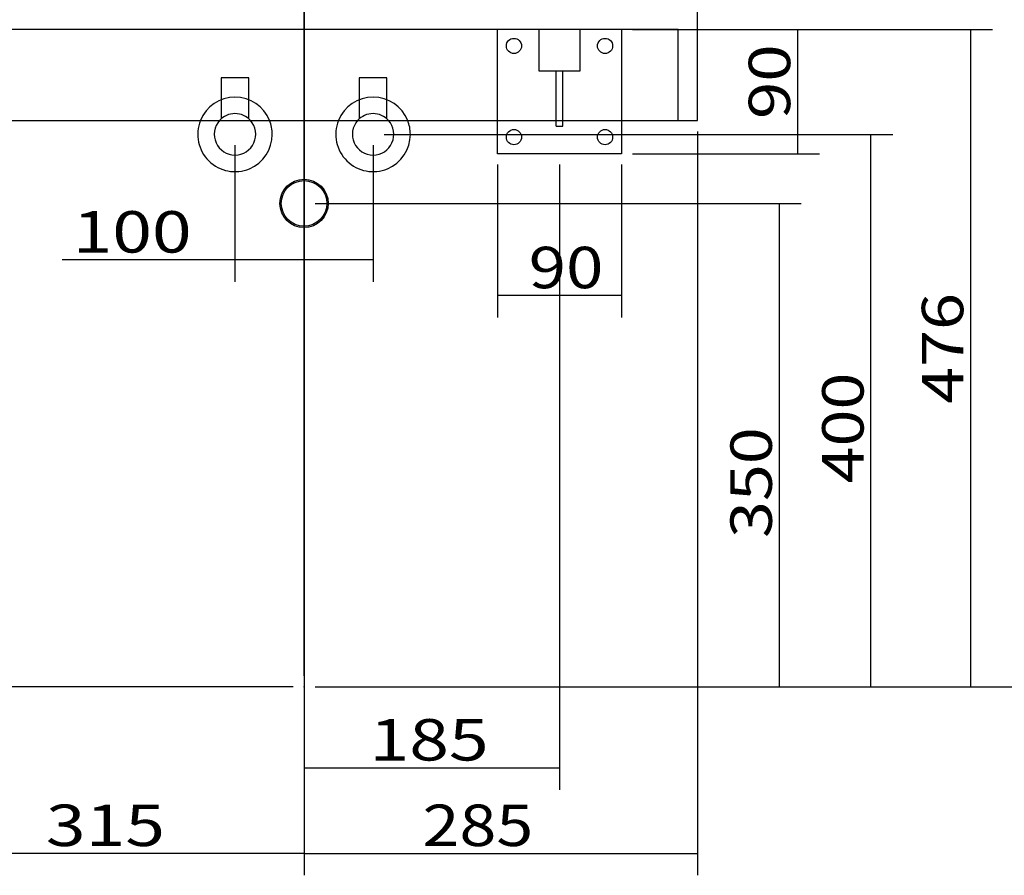
# Model space of a CAD drawing. Units: millimetres. Extents: x 79 to 3455, y 17 to 2855.
# Drawn here: x 1562 to 2275, y 826 to 1445 of the extents above; entities that cross this region are included whole.
import ezdxf
from ezdxf.lldxf.tags import DXFTag

# ---------------------------------------------------------------- set-up
doc = ezdxf.new("R2010")
doc.units = ezdxf.units.MM
doc.layers.add('1', color=7, linetype='Continuous')
doc.layers.add('256', color=7, linetype='Continuous')
doc.styles.add('blockfont', font='simplex.shx')
tags = doc.linetypes.add('DASHED', pattern=[25.72, 12.86, -12.86]).pattern_tags.tags
tags[6:7] = [DXFTag(74, 4), DXFTag(75, 0), DXFTag(340, '0'), DXFTag(46, 0.0), DXFTag(50, 0.0), DXFTag(44, 0.0), DXFTag(45, 0.0)]
tags[4:5] = [DXFTag(74, 4), DXFTag(75, 0), DXFTag(340, '0'), DXFTag(46, 0.0), DXFTag(50, 0.0), DXFTag(44, 0.0), DXFTag(45, 0.0)]
doc.dimstyles.get("Standard").update_dxf_attribs({"dimtxt": 0.18, "dimasz": 0.18, "dimexe": 0.18, "dimexo": 0.0625, "dimgap": 0.09, "dimtad": 0, "dimtih": 1, "dimtoh": 1, "dimdec": 4, "dimzin": 0, "dimdsep": 46, "dimtxsty": 'Standard', "dimcen": 0.09, "dimadec": 0, "dimazin": 0, "dimtfac": 1, "dimtdec": 4, "dimtofl": 0, "dimtmove": 0, "dimatfit": 3, "dimfxl": 0, "dimtolj": 1, "dimtzin": 0, "dimarcsym": 0})

# ---------------------------------------------------------------- blocks, each defined once
blk = doc.blocks.new('_D0')
at = {"layer": '256', "color": 252}
for p, q in [((1838.27, 2766.44), (2616.85, 2766.44)), ((2600.97, 962.44), (2600.97, 2766.44)), ((1776.29, 962.44), (2616.85, 962.44))]:
    blk.add_line(p, q, dxfattribs=at)
for points in [[(2600.97, 2766.44), (2609.01, 2736.44), (2592.93, 2736.44), (2600.97, 2766.44)], [(2600.97, 962.44), (2592.93, 992.44), (2609.01, 992.44), (2600.97, 962.44)]]:
    blk.add_solid(points, dxfattribs=at)
at = {"layer": '256', "color": 252, "insert": (2595.66, 1838.47), "char_height": 30, "attachment_point": 7, "rotation": 90, "line_spacing_factor": 0.903614, "style": 'blockfont'}
blk.add_mtext('\\W01.225;\\Fsimplex.shx;1804', dxfattribs=at)
blk = doc.blocks.new('_D1')
at = {"layer": '256', "color": 252}
for p, q in [((1045.41, 2212.44), (268.81, 2212.44)), ((284.68, 962.44), (284.68, 2212.44)), ((1760.41, 962.44), (268.81, 962.44))]:
    blk.add_line(p, q, dxfattribs=at)
for points in [[(284.68, 2212.44), (292.72, 2182.44), (276.64, 2182.44), (284.68, 2212.44)], [(284.68, 962.44), (276.64, 992.44), (292.72, 992.44), (284.68, 962.44)]]:
    blk.add_solid(points, dxfattribs=at)
at = {"layer": '256', "color": 252, "insert": (279.37, 1489.97), "char_height": 30, "attachment_point": 7, "rotation": 90, "line_spacing_factor": 0.903614, "style": 'blockfont'}
blk.add_mtext('\\W01.239;\\Fsimplex.shx;1250', dxfattribs=at)
blk = doc.blocks.new('_D2')
at = {"layer": '256', "color": 252}
for p, q in [((845.41, 2522.44), (185.1, 2522.44)), ((200.97, 962.44), (200.97, 2522.44)), ((1760.41, 962.44), (185.1, 962.44))]:
    blk.add_line(p, q, dxfattribs=at)
for points in [[(200.97, 2522.44), (209.01, 2492.44), (192.94, 2492.44), (200.97, 2522.44)], [(200.97, 962.44), (192.94, 992.44), (209.01, 992.44), (200.97, 962.44)]]:
    blk.add_solid(points, dxfattribs=at)
at = {"layer": '256', "color": 252, "insert": (195.66, 1699.63), "char_height": 30, "attachment_point": 7, "rotation": 90, "line_spacing_factor": 0.903614, "style": 'blockfont'}
blk.add_mtext('\\W01.239;\\Fsimplex.shx;1560', dxfattribs=at)
blk = doc.blocks.new('_D7')
at = {"layer": '256', "color": 252}
for p, q in [((1916.29, 2613.44), (2527.36, 2613.44)), ((2511.49, 962.44), (2511.49, 2613.44)), ((1776.29, 962.44), (2527.36, 962.44))]:
    blk.add_line(p, q, dxfattribs=at)
for points in [[(2511.49, 2613.44), (2519.52, 2583.44), (2503.45, 2583.44), (2511.49, 2613.44)], [(2511.49, 962.44), (2503.45, 992.44), (2519.52, 992.44), (2511.49, 962.44)]]:
    blk.add_solid(points, dxfattribs=at)
at = {"layer": '256', "color": 252, "insert": (2506.17, 1679.84), "char_height": 30, "attachment_point": 7, "rotation": 90, "line_spacing_factor": 0.903614, "style": 'blockfont'}
blk.add_mtext('\\W01.391;\\Fsimplex.shx;1651', dxfattribs=at)
blk = doc.blocks.new('_D8')
at = {"layer": '256', "color": 252}
for p, q in [((1669.31, 1812.44), (2414.68, 1812.44)), ((2398.81, 962.44), (2398.81, 1812.44)), ((1776.29, 962.44), (2414.68, 962.44))]:
    blk.add_line(p, q, dxfattribs=at)
for points in [[(2398.81, 1812.44), (2406.85, 1782.44), (2390.77, 1782.44), (2398.81, 1812.44)], [(2398.81, 962.44), (2390.77, 992.44), (2406.85, 992.44), (2398.81, 962.44)]]:
    blk.add_solid(points, dxfattribs=at)
at = {"layer": '256', "color": 252, "insert": (2393.49, 1309.73), "char_height": 30, "attachment_point": 7, "rotation": 90, "line_spacing_factor": 0.903614, "style": 'blockfont'}
blk.add_mtext('\\W01.177;\\Fsimplex.shx;850', dxfattribs=at)
blk = doc.blocks.new('_D10')
at = {"layer": '256', "color": 252}
for p, q in [((2006.29, 1438.44), (2141.58, 1438.44)), ((2125.7, 1438.44), (2125.7, 1348.44)), ((2006.29, 1348.44), (2141.58, 1348.44))]:
    blk.add_line(p, q, dxfattribs=at)
for points in [[(2125.7, 1438.44), (2133.74, 1408.44), (2117.67, 1408.44), (2125.7, 1438.44)], [(2125.7, 1348.44), (2117.67, 1378.44), (2133.74, 1378.44), (2125.7, 1348.44)]]:
    blk.add_solid(points, dxfattribs=at)
at = {"layer": '256', "color": 252, "insert": (2120.39, 1373.5), "char_height": 30, "attachment_point": 7, "rotation": 90, "line_spacing_factor": 0.903614, "style": 'blockfont'}
blk.add_mtext('\\W01.191;\\Fsimplex.shx;90', dxfattribs=at)
blk = doc.blocks.new('_D11')
at = {"layer": '256', "color": 252}
for p, q in [((2047.29, 1438.44), (2266.94, 1438.44)), ((2251.06, 1438.44), (2251.06, 962.44)), ((1776.29, 962.44), (2266.94, 962.44))]:
    blk.add_line(p, q, dxfattribs=at)
for points in [[(2251.06, 1438.44), (2259.1, 1408.44), (2243.02, 1408.44), (2251.06, 1438.44)], [(2251.06, 962.44), (2243.02, 992.44), (2259.1, 992.44), (2251.06, 962.44)]]:
    blk.add_solid(points, dxfattribs=at)
at = {"layer": '256', "color": 252, "insert": (2245.75, 1167.35), "char_height": 30, "attachment_point": 7, "rotation": 90, "line_spacing_factor": 0.903614, "style": 'blockfont'}
blk.add_mtext('\\W01.177;\\Fsimplex.shx;476', dxfattribs=at)
blk = doc.blocks.new('_D12')
at = {"layer": '256', "color": 252}
for p, q in [((1826.29, 1362.44), (2194.76, 1362.44)), ((2178.88, 962.44), (2178.88, 1362.44)), ((1776.29, 962.44), (2194.76, 962.44))]:
    blk.add_line(p, q, dxfattribs=at)
for points in [[(2178.88, 1362.44), (2186.92, 1332.44), (2170.84, 1332.44), (2178.88, 1362.44)], [(2178.88, 962.44), (2170.84, 992.44), (2186.92, 992.44), (2178.88, 962.44)]]:
    blk.add_solid(points, dxfattribs=at)
at = {"layer": '256', "color": 252, "insert": (2173.57, 1109.72), "char_height": 30, "attachment_point": 7, "rotation": 90, "line_spacing_factor": 0.903614, "style": 'blockfont'}
blk.add_mtext('\\W01.177;\\Fsimplex.shx;400', dxfattribs=at)
blk = doc.blocks.new('_D13')
at = {"layer": '256', "color": 252}
for p, q in [((1776.29, 1312.44), (2128.32, 1312.44)), ((2112.45, 1312.44), (2112.45, 962.44)), ((1776.29, 962.44), (2128.32, 962.44))]:
    blk.add_line(p, q, dxfattribs=at)
for points in [[(2112.45, 1312.44), (2120.48, 1282.44), (2104.41, 1282.44), (2112.45, 1312.44)], [(2112.45, 962.44), (2104.41, 992.44), (2120.48, 992.44), (2112.45, 962.44)]]:
    blk.add_solid(points, dxfattribs=at)
at = {"layer": '256', "color": 252, "insert": (2107.13, 1070.16), "char_height": 30, "attachment_point": 7, "rotation": 90, "line_spacing_factor": 0.903614, "style": 'blockfont'}
blk.add_mtext('\\W01.177;\\Fsimplex.shx;350', dxfattribs=at)
blk = doc.blocks.new('_D19')
at = {"layer": '256', "color": 252}
for p, q in [((1590.88, 1820.38), (1590.88, 1964.74)), ((1768.35, 970.38), (1768.35, 1964.74)), ((1768.35, 1948.86), (1590.88, 1948.86))]:
    blk.add_line(p, q, dxfattribs=at)
for points in [[(1590.88, 1948.86), (1620.88, 1956.9), (1620.88, 1940.82), (1590.88, 1948.86)], [(1768.35, 1948.86), (1738.35, 1940.82), (1738.35, 1956.9), (1768.35, 1948.86)]]:
    blk.add_solid(points, dxfattribs=at)
at = {"layer": '256', "color": 252, "insert": (1632.17, 1954.18), "char_height": 30, "attachment_point": 7, "line_spacing_factor": 0.903614, "style": 'blockfont'}
blk.add_mtext('\\W01.261;\\Fsimplex.shx;177', dxfattribs=at)
blk = doc.blocks.new('_D20')
at = {"layer": '256', "color": 252}
for p, q in [((1768.35, 970.38), (1768.35, 2039.72)), ((1970.3, 1820.38), (1970.3, 2039.72)), ((1768.35, 2023.84), (1970.3, 2023.84))]:
    blk.add_line(p, q, dxfattribs=at)
for points in [[(1768.35, 2023.84), (1798.35, 2031.88), (1798.35, 2015.8), (1768.35, 2023.84)], [(1970.3, 2023.84), (1940.3, 2015.8), (1940.3, 2031.88), (1970.3, 2023.84)]]:
    blk.add_solid(points, dxfattribs=at)
at = {"layer": '256', "color": 252, "insert": (1820.73, 2029.15), "char_height": 30, "attachment_point": 7, "line_spacing_factor": 0.903614, "style": 'blockfont'}
blk.add_mtext('\\W01.181;\\Fsimplex.shx;202', dxfattribs=at)
blk = doc.blocks.new('_D21')
at = {"layer": '256', "color": 252}
for p, q in [((1768.35, 1320.38), (1768.35, 2121.87)), ((2053.35, 1460.38), (2053.35, 2121.87)), ((2053.35, 2106), (1768.35, 2106))]:
    blk.add_line(p, q, dxfattribs=at)
for points in [[(1768.35, 2106), (1798.35, 2114.04), (1798.35, 2097.96), (1768.35, 2106)], [(2053.35, 2106), (2023.35, 2097.96), (2023.35, 2114.04), (2053.35, 2106)]]:
    blk.add_solid(points, dxfattribs=at)
at = {"layer": '256', "color": 252, "insert": (1870.07, 2111.31), "char_height": 30, "attachment_point": 7, "line_spacing_factor": 0.903614, "style": 'blockfont'}
blk.add_mtext('\\W01.177;\\Fsimplex.shx;285', dxfattribs=at)
blk = doc.blocks.new('_D22')
at = {"layer": '256', "color": 252}
for p, q in [((853.35, 1460.38), (853.35, 2039.72)), ((1768.35, 1320.38), (1768.35, 2039.72)), ((1768.35, 2023.84), (853.35, 2023.84))]:
    blk.add_line(p, q, dxfattribs=at)
for points in [[(853.35, 2023.84), (883.35, 2031.88), (883.35, 2015.8), (853.35, 2023.84)], [(1768.35, 2023.84), (1738.35, 2015.8), (1738.35, 2031.88), (1768.35, 2023.84)]]:
    blk.add_solid(points, dxfattribs=at)
at = {"layer": '256', "color": 252, "insert": (1257.4, 2029.15), "char_height": 30, "attachment_point": 7, "line_spacing_factor": 0.903614, "style": 'blockfont'}
blk.add_mtext('\\W01.266;\\Fsimplex.shx;915', dxfattribs=at)
blk = doc.blocks.new('_D23')
at = {"layer": '256', "color": 252}
for p, q in [((1453.35, 1340.5), (1453.35, 825.99)), ((1768.35, 1304.5), (1768.35, 825.99)), ((1768.35, 841.86), (1453.35, 841.86))]:
    blk.add_line(p, q, dxfattribs=at)
for points in [[(1453.35, 841.86), (1483.35, 849.9), (1483.35, 833.83), (1453.35, 841.86)], [(1768.35, 841.86), (1738.35, 833.83), (1738.35, 849.9), (1768.35, 841.86)]]:
    blk.add_solid(points, dxfattribs=at)
at = {"layer": '256', "color": 252, "insert": (1581.38, 847.18), "char_height": 30, "attachment_point": 7, "line_spacing_factor": 0.903614, "style": 'blockfont'}
blk.add_mtext('\\W01.266;\\Fsimplex.shx;315', dxfattribs=at)
blk = doc.blocks.new('_D28')
at = {"layer": '256', "color": 252}
for p, q in [((1908.35, 1340.5), (1908.35, 1229.84)), ((1998.35, 1340.5), (1998.35, 1229.84)), ((1998.35, 1245.72), (1908.35, 1245.72))]:
    blk.add_line(p, q, dxfattribs=at)
for points in [[(1908.35, 1245.72), (1938.35, 1253.76), (1938.35, 1237.68), (1908.35, 1245.72)], [(1998.35, 1245.72), (1968.35, 1237.68), (1968.35, 1253.76), (1998.35, 1245.72)]]:
    blk.add_solid(points, dxfattribs=at)
at = {"layer": '256', "color": 252, "insert": (1931.04, 1251.03), "char_height": 30, "attachment_point": 7, "line_spacing_factor": 0.903614, "style": 'blockfont'}
blk.add_mtext('\\W01.191;\\Fsimplex.shx;90', dxfattribs=at)
blk = doc.blocks.new('_D29')
at = {"layer": '256', "color": 252}
for p, q in [((1953.35, 1340.5), (1953.35, 887.9)), ((1768.35, 1304.5), (1768.35, 887.9)), ((1768.35, 903.78), (1953.35, 903.78))]:
    blk.add_line(p, q, dxfattribs=at)
for points in [[(1768.35, 903.78), (1798.35, 911.82), (1798.35, 895.74), (1768.35, 903.78)], [(1953.35, 903.78), (1923.35, 895.74), (1923.35, 911.82), (1953.35, 903.78)]]:
    blk.add_solid(points, dxfattribs=at)
at = {"layer": '256', "color": 252, "insert": (1815.78, 909.09), "char_height": 30, "attachment_point": 7, "line_spacing_factor": 0.903614, "style": 'blockfont'}
blk.add_mtext('\\W01.266;\\Fsimplex.shx;185', dxfattribs=at)
blk = doc.blocks.new('_D30')
at = {"layer": '256', "color": 252}
for p, q in [((1718.35, 1354.5), (1718.35, 1255.64)), ((1818.35, 1354.5), (1818.35, 1255.64)), ((1818.35, 1271.52), (1593.21, 1271.52))]:
    blk.add_line(p, q, dxfattribs=at)
for points in [[(1718.35, 1271.52), (1748.35, 1279.55), (1748.35, 1263.48), (1718.35, 1271.52)], [(1818.35, 1271.52), (1788.35, 1263.48), (1788.35, 1279.55), (1818.35, 1271.52)]]:
    blk.add_solid(points, dxfattribs=at)
at = {"layer": '256', "color": 252, "insert": (1600.71, 1276.83), "char_height": 30, "attachment_point": 7, "line_spacing_factor": 0.903614, "style": 'blockfont'}
blk.add_mtext('\\W01.266;\\Fsimplex.shx;100', dxfattribs=at)
blk = doc.blocks.new('_U38')
at = {"color": 252}
for p, q in [((1768.35, 2454.5), (1768.35, 825.99)), ((2053.35, 1364.5), (2053.35, 825.99)), ((1768.35, 841.86), (2053.35, 841.86))]:
    blk.add_line(p, q, dxfattribs=at)
for points in [[(1768.35, 841.86), (1798.35, 849.9), (1798.35, 833.83), (1768.35, 841.86)], [(2053.35, 841.86), (2023.35, 833.83), (2023.35, 849.9), (2053.35, 841.86)]]:
    blk.add_solid(points, dxfattribs=at)
at = {"layer": '256', "color": 252, "insert": (1854.14, 847.18), "char_height": 30, "attachment_point": 7, "line_spacing_factor": 0.903614, "style": 'blockfont'}
blk.add_mtext('\\W01.177;\\Fsimplex.shx;285', dxfattribs=at)

msp = doc.modelspace()

# ---------------------------------------------------------------- linework, layer by layer
at = {"layer": '1', "color": 9}
for p, q in [((2053.35, 1372.44), (2053.35, 1452.44)), ((853.35, 1372.44), (2053.35, 1372.44)), ((1908.35, 1348.44), (1908.35, 1372.44)), ((1950.85, 1368.44), (1950.85, 1372.44)), ((1955.85, 1368.44), (1955.85, 1372.44)), ((1998.35, 1372.44), (1998.35, 1348.44)), ((1950.85, 1368.44), (1955.85, 1368.44)), ((1998.35, 1348.44), (1908.35, 1348.44))]:
    msp.add_line(p, q, dxfattribs=at)
at = {"layer": '1', "color": 13, "linetype": 'DASHED'}
for p, q in [((2039.35, 1438.44), (867.35, 1438.44)), ((1908.35, 1372.44), (1908.35, 1438.44)), ((1938.35, 1438.44), (1938.35, 1408.44)), ((1968.35, 1408.44), (1968.35, 1438.44)), ((1998.35, 1438.44), (1998.35, 1372.44)), ((2039.35, 1372.44), (2039.35, 1438.44)), ((1938.35, 1408.44), (1968.35, 1408.44)), ((1950.85, 1372.44), (1950.85, 1408.44)), ((1955.85, 1372.44), (1955.85, 1408.44)), ((1708.35, 1403.42), (1708.35, 1373.64)), ((1708.35, 1403.42), (1708.35, 1373.64)), ((1728.35, 1403.42), (1708.35, 1403.42)), ((1728.35, 1403.42), (1708.35, 1403.42)), ((1728.35, 1373.67), (1728.35, 1403.42)), ((1728.35, 1373.67), (1728.35, 1403.42)), ((1808.35, 1403.42), (1808.35, 1373.64)), ((1808.35, 1403.42), (1808.35, 1373.64)), ((1828.35, 1403.42), (1808.35, 1403.42)), ((1828.35, 1403.42), (1808.35, 1403.42)), ((1828.35, 1373.67), (1828.35, 1403.42)), ((1828.35, 1373.67), (1828.35, 1403.42))]:
    msp.add_line(p, q, dxfattribs=at)
for centre in [(1920.35, 1426.44), (1986.35, 1426.44)]:
    msp.add_circle(centre, 5.5, dxfattribs=at)
at = {"layer": '1', "color": 9}
for centre, radius in [((1920.35, 1360.44), 5.5), ((1986.35, 1360.44), 5.5), ((1768.35, 1312.44), 17.5), ((1768.35, 1312.44), 17.5), ((1768.35, 1312.44), 16.5), ((1768.35, 1312.44), 16.5)]:
    msp.add_circle(centre, radius, dxfattribs=at)
at = {"layer": '1', "color": 13, "linetype": 'DASHED'}
for centre, radius, start, end in [((1718.35, 1362.44), 27, 90, 158.265), ((1718.35, 1362.44), 27, 90, 158.265), ((1718.35, 1362.44), 27, 21.735, 90), ((1718.35, 1362.44), 27, 21.735, 90), ((1818.35, 1362.44), 27, 90, 158.265), ((1818.35, 1362.44), 27, 90, 158.265), ((1818.35, 1362.44), 27, 21.735, 90), ((1818.35, 1362.44), 27, 21.735, 90), ((1718.35, 1362.44), 15, 90, 138.195), ((1718.35, 1362.44), 15, 90, 138.195), ((1718.35, 1362.44), 15, 41.805, 90), ((1718.35, 1362.44), 15, 41.805, 90), ((1818.35, 1362.44), 15, 90, 138.195), ((1818.35, 1362.44), 15, 90, 138.195), ((1818.35, 1362.44), 15, 41.805, 90), ((1818.35, 1362.44), 15, 41.805, 90)]:
    msp.add_arc(centre, radius, start, end, dxfattribs=at)
at = {"layer": '1', "color": 9}
for centre, radius, start, end in [((1718.35, 1362.44), 27, 158.265, 360), ((1718.35, 1362.44), 27, 158.265, 360), ((1718.35, 1362.44), 15, 138.195, 270), ((1718.35, 1362.44), 15, 138.195, 270), ((1718.35, 1362.44), 15, -90, 41.805), ((1718.35, 1362.44), 15, -90, 41.805), ((1718.35, 1362.44), 27, 0, 21.735), ((1718.35, 1362.44), 27, 0, 21.735), ((1818.35, 1362.44), 27, 158.265, 360), ((1818.35, 1362.44), 27, 158.265, 360), ((1818.35, 1362.44), 15, 138.195, 270), ((1818.35, 1362.44), 15, 138.195, 270), ((1818.35, 1362.44), 15, -90, 41.805), ((1818.35, 1362.44), 15, -90, 41.805), ((1818.35, 1362.44), 27, 0, 21.735), ((1818.35, 1362.44), 27, 0, 21.735)]:
    msp.add_arc(centre, radius, start, end, dxfattribs=at)
at = {"layer": '1', "color": 172}
msp.add_point((1768.35, 962.44), dxfattribs=at)
at = {"layer": '256', "color": 252}
for p, q in [((1760.41, 962.44), (99.19, 962.44)), ((1776.29, 962.44), (2335.73, 962.44))]:
    msp.add_line(p, q, dxfattribs=at)

# ---------------------------------------------------------------- block references
msp.add_blockref('_U38', (0, 0), dxfattribs=at)

# ---------------------------------------------------------------- dimensions: what is measured, and where the dimension line sits
for base, p1, p2, picture, middle in [((2570.97, 1894.84), (1776.29, 962.44), (1838.27, 2766.44), '_D0', (2570.97, 1894.84)), ((2481.49, 1736.22), (1776.29, 962.44), (1916.29, 2613.44), '_D7', (2481.49, 1736.22)), ((170.97, 1756.01), (1760.41, 962.44), (845.41, 2522.44), '_D2', (170.97, 1756.01)), ((254.68, 1546.35), (1760.41, 962.44), (1045.41, 2212.44), '_D1', (254.68, 1546.35)), ((2368.81, 1349.76), (1776.29, 962.44), (1669.31, 1812.44), '_D8', (2368.81, 1349.76)), ((2221.06, 1207.38), (2047.29, 1438.44), (1776.29, 962.44), '_D11', (2221.06, 1207.38)), ((2095.7, 1397.19), (2006.29, 1438.44), (2006.29, 1348.44), '_D10', (2095.7, 1397.19)), ((2148.88, 1149.75), (1776.29, 962.44), (1826.29, 1362.44), '_D12', (2148.88, 1149.75)), ((2082.45, 1110.19), (1776.29, 1312.44), (1776.29, 962.44), '_D13', (2082.45, 1110.19))]:
    dim = msp.add_linear_dim(base=base, p1=p1, p2=p2, angle=90, text=' <> ', dimstyle='Standard', override={"dimtxt": 30, "dimasz": 30, "dimexe": 15.875, "dimexo": 7.9375, "dimgap": 7.9375, "dimtad": 1, "dimtih": 0, "dimdec": 0, "dimzin": 8, "dimclrd": 252, "dimclre": 252, "dimclrt": 252, "dimtm": -0.005, "dimtdec": 2}, dxfattribs=at)
    dim.commit()
    dim.dimension.update_dxf_attribs({"geometry": picture, "text_midpoint": middle})
for base, p1, p2, picture, middle in [((1910.1, 2136), (2053.35, 1460.38), (1768.35, 1320.38), '_D21', (1910.1, 2136)), ((1297.43, 2053.84), (1768.35, 1320.38), (853.35, 1460.38), '_D22', (1297.43, 2053.84)), ((1860.76, 2053.84), (1768.35, 970.38), (1970.3, 1820.38), '_D20', (1860.76, 2053.84)), ((1672.2, 1978.86), (1768.35, 970.38), (1590.88, 1820.38), '_D19', (1672.2, 1978.86)), ((1640.74, 1301.52), (1718.35, 1354.5), (1818.35, 1354.5), '_D30', (1640.74, 1301.52)), ((1621.41, 871.86), (1768.35, 1304.5), (1453.35, 1340.5), '_D23', (1621.41, 871.86)), ((1855.81, 933.78), (1768.35, 1304.5), (1953.35, 1340.5), '_D29', (1855.81, 933.78)), ((1954.73, 1275.72), (1998.35, 1340.5), (1908.35, 1340.5), '_D28', (1954.73, 1275.72))]:
    dim = msp.add_linear_dim(base=base, p1=p1, p2=p2, text=' <> ', dimstyle='Standard', override={"dimtxt": 30, "dimasz": 30, "dimexe": 15.875, "dimexo": 7.9375, "dimgap": 7.9375, "dimtad": 1, "dimtih": 0, "dimdec": 0, "dimzin": 8, "dimclrd": 252, "dimclre": 252, "dimclrt": 252, "dimtm": -0.005, "dimtdec": 2}, dxfattribs=at)
    dim.commit()
    dim.dimension.update_dxf_attribs({"geometry": picture, "text_midpoint": middle})

doc.saveas('drawing.dxf')
